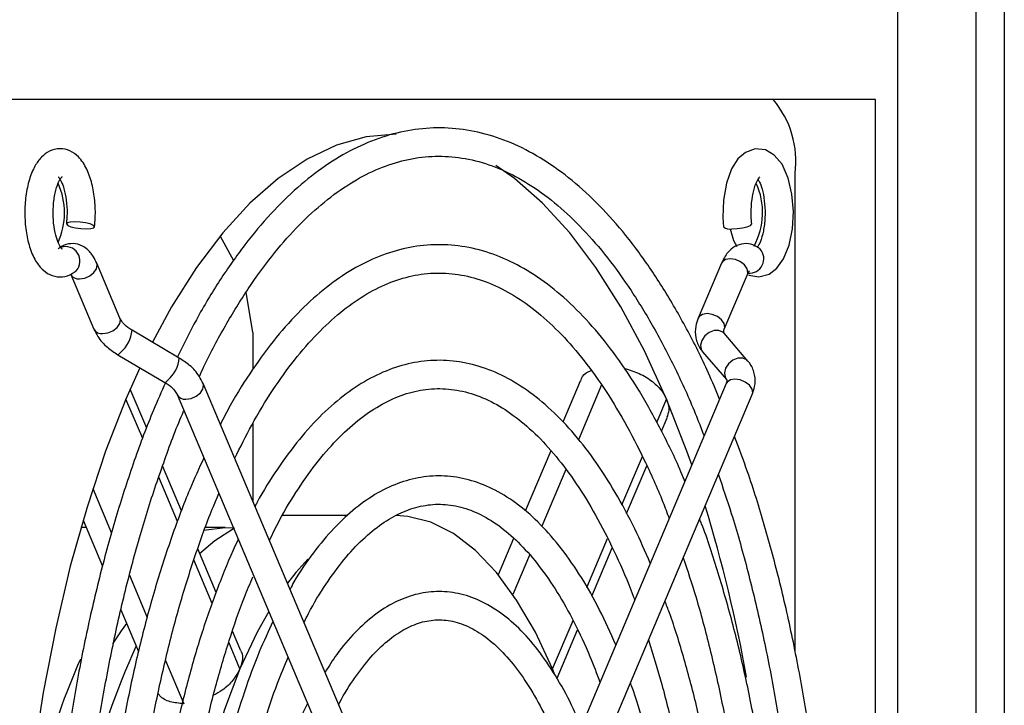
# Model space of a CAD drawing. Units: millimetres. Extents: x 247 to 3003, y 193 to 3207.
# Drawn here: x 1653 to 1716, y 2945 to 2989 of the extents above; entities that cross this region are included whole.
import ezdxf

# ---------------------------------------------------------------- set-up
doc = ezdxf.new("R2010")
doc.units = ezdxf.units.MM
doc.header["$LTSCALE"] = 16

msp = doc.modelspace()

# ---------------------------------------------------------------- linework, layer by layer
for p, q in [((1714.213, 3176.79), (1714.213, 2401.39)), ((1716.013, 3175.89), (1716.013, 2402.29)), ((1709.213, 3163.69), (1709.213, 2865.69)), ((1707.829, 2983.69), (1630.629, 2983.69)), ((1707.829, 2864.29), (1707.829, 2983.69)), ((1702.714, 2948.593), (1702.714, 2978.99)), ((1667.024, 2973.449), (1666.192, 2974.994)), ((1700.486, 2974.188), (1700.49, 2974.187)), ((1659.79, 2969.799), (1658.318, 2973.282)), ((1698.027, 2973.282), (1696.555, 2969.799)), ((1656.66, 2972.581), (1658.132, 2969.098)), ((1698.213, 2969.098), (1699.685, 2972.581)), ((1668.245, 2968.89), (1667.818, 2971.454)), ((1663.566, 2967.261), (1660.561, 2969.025)), ((1668.245, 2968.89), (1668.245, 2966.559)), ((1699.712, 2967.071), (1698.197, 2968.835)), ((1696.831, 2967.662), (1698.347, 2965.898)), ((1659.65, 2967.472), (1662.655, 2965.709)), ((1661.061, 2966.644), (1660.174, 2964.648)), ((1689.05, 2965.799), (1687.945, 2963.184)), ((1661.49, 2962.806), (1660.445, 2965.28)), ((1681.093, 2927.756), (1665.084, 2965.635)), ((1698.33, 2965.635), (1682.322, 2927.756)), ((1690.409, 2965.549), (1688.937, 2962.067)), ((1661.236, 2962.135), (1660.174, 2964.648)), ((1663.426, 2964.935), (1679.435, 2927.055)), ((1663.426, 2964.935), (1663.431, 2964.924)), ((1683.98, 2927.055), (1699.988, 2964.935)), ((1693.913, 2963.165), (1694.54, 2964.648)), ((1694.216, 2962.61), (1694.577, 2963.463)), ((1668.245, 2963.119), (1668.245, 2958.156)), ((1687.175, 2961.362), (1685.556, 2957.531)), ((1691.7, 2957.928), (1693.003, 2961.011)), ((1663.713, 2957.548), (1662.506, 2960.402)), ((1688.136, 2960.171), (1686.615, 2956.572)), ((1692.001, 2957.367), (1693.287, 2960.41)), ((1663.458, 2956.877), (1662.268, 2959.693)), ((1658.067, 2958.958), (1659.263, 2956.128)), ((1674.262, 2957.24), (1670.106, 2957.24)), ((1657.646, 2956.49), (1657.31, 2956.49)), ((1657.448, 2956.959), (1658.682, 2954.039)), ((1666.481, 2956.49), (1665.236, 2956.49)), ((1684.818, 2955.785), (1683.845, 2953.483)), ((1689.48, 2952.677), (1690.793, 2955.782)), ((1689.787, 2952.13), (1691.085, 2955.2)), ((1665.909, 2952.351), (1664.733, 2955.134)), ((1685.836, 2954.729), (1684.778, 2952.225)), ((1665.662, 2951.662), (1664.496, 2954.422)), ((1660.394, 2953.452), (1661.53, 2950.763)), ((1659.858, 2951.255), (1660.977, 2948.607)), ((1687.293, 2947.501), (1688.595, 2950.583)), ((1667.477, 2948.64), (1666.946, 2949.896)), ((1687.577, 2946.899), (1688.883, 2949.991)), ((1667.421, 2947.501), (1666.705, 2949.193)), ((1662.685, 2948.029), (1663.846, 2945.284)), ((1687.449, 2947.126), (1687.293, 2947.501))]:
    msp.add_line(p, q)
at = {"flags": 128}
for points in [[(1677.357, 2981.49), (1675.45, 2981.313), (1673.555, 2980.782), (1671.684, 2979.901), (1669.848, 2978.676), (1668.057, 2977.113), (1666.325, 2975.223), (1664.66, 2973.017), (1663.073, 2970.508), (1661.853, 2968.266)], [(1699.764, 2972.542), (1699.774, 2972.535), (1700.409, 2972.416), (1701.061, 2972.589), (1701.56, 2972.972), (1701.978, 2973.561), (1702.326, 2974.427), (1702.54, 2975.476), (1702.601, 2976.585), (1702.515, 2977.68), (1702.282, 2978.695), (1701.888, 2979.576), (1701.393, 2980.167), (1700.824, 2980.49), (1700.18, 2980.554), (1699.558, 2980.334), (1699.079, 2979.918), (1698.671, 2979.282), (1698.343, 2978.368), (1698.158, 2977.301), (1698.124, 2976.19), (1698.166, 2975.598), (1698.166, 2975.598)], [(1694.54, 2964.648), (1693.139, 2967.713), (1691.64, 2970.508), (1690.054, 2973.017), (1688.389, 2975.223), (1686.656, 2977.113), (1684.866, 2978.676), (1683.678, 2979.51)], [(1657.652, 2975.47), (1657.937, 2975.487), (1658.121, 2975.536), (1658.179, 2975.609), (1658.1, 2975.695), (1657.897, 2975.782), (1657.601, 2975.855), (1657.256, 2975.904), (1656.916, 2975.921), (1656.632, 2975.904), (1656.447, 2975.855), (1656.39, 2975.782), (1656.469, 2975.695), (1656.672, 2975.609), (1656.968, 2975.536), (1657.312, 2975.487), (1657.652, 2975.47)], [(1698.693, 2975.47), (1699.033, 2975.487), (1699.377, 2975.536), (1699.673, 2975.609), (1699.877, 2975.695), (1699.955, 2975.782), (1699.956, 2975.793)], [(1698.579, 2975.473), (1698.797, 2974.722), (1699, 2974.347)], [(1699.685, 2972.581), (1699.713, 2972.688), (1699.672, 2972.932), (1699.507, 2973.175), (1699.243, 2973.382), (1698.92, 2973.52), (1698.587, 2973.568), (1698.296, 2973.52), (1698.089, 2973.382), (1698.027, 2973.282)], [(1657.22, 2972.295), (1657.552, 2972.344), (1657.875, 2972.482), (1658.139, 2972.688), (1658.304, 2972.932), (1658.345, 2973.175), (1658.318, 2973.282)], [(1658.692, 2968.812), (1659.025, 2968.861), (1659.347, 2968.998), (1659.612, 2969.205), (1659.777, 2969.448), (1659.817, 2969.692), (1659.79, 2969.799)], [(1698.216, 2969.106), (1698.241, 2969.205), (1698.2, 2969.448), (1698.035, 2969.692), (1697.771, 2969.898), (1697.448, 2970.036), (1697.115, 2970.085), (1696.824, 2970.036), (1696.617, 2969.898), (1696.555, 2969.799)], [(1698.197, 2968.835), (1698.12, 2968.908), (1697.866, 2969.017), (1697.559, 2969.009), (1697.245, 2968.885), (1696.972, 2968.664), (1696.782, 2968.38), (1696.703, 2968.076), (1696.747, 2967.798), (1696.831, 2967.662)], [(1659.65, 2967.472), (1659.709, 2967.488), (1659.836, 2967.612)], [(1699.712, 2967.071), (1699.635, 2967.144), (1699.381, 2967.253), (1699.074, 2967.245), (1698.76, 2967.121), (1698.487, 2966.901), (1698.297, 2966.617), (1698.218, 2966.313), (1698.262, 2966.035), (1698.346, 2965.899)], [(1662.655, 2965.709), (1662.714, 2965.725), (1662.842, 2965.848)], [(1699.988, 2964.935), (1700.016, 2965.041), (1699.975, 2965.285), (1699.81, 2965.528), (1699.546, 2965.735), (1699.223, 2965.873), (1698.89, 2965.921), (1698.599, 2965.873), (1698.392, 2965.735), (1698.33, 2965.635)], [(1663.986, 2964.648), (1664.319, 2964.697), (1664.642, 2964.835), (1664.906, 2965.041), (1665.071, 2965.285), (1665.112, 2965.528), (1665.084, 2965.635)], [(1660.174, 2964.648), (1658.879, 2961.333), (1657.697, 2957.788), (1656.637, 2954.034), (1655.705, 2950.094), (1654.906, 2945.994), (1654.246, 2941.758), (1653.728, 2937.413), (1653.355, 2932.985), (1653.131, 2928.501), (1653.056, 2923.99), (1653.131, 2919.478), (1653.355, 2914.995), (1653.728, 2910.567), (1654.246, 2906.221), (1654.906, 2901.986), (1655.705, 2897.885), (1656.637, 2893.946), (1657.697, 2890.192), (1658.879, 2886.647), (1660.174, 2883.331)], [(1696.144, 2960.461), (1695.835, 2961.333), (1694.54, 2964.648)], [(1687.293, 2947.501), (1686.2, 2949.83), (1685.01, 2951.876), (1683.736, 2953.616), (1682.393, 2955.031), (1680.994, 2956.107), (1679.555, 2956.83), (1678.092, 2957.194), (1677.357, 2957.24)], [(1664.859, 2954.835), (1665.833, 2955.665), (1667.079, 2956.459)], [(1665.109, 2956.327), (1666.481, 2956.49), (1667.005, 2956.466)], [(1671.745, 2954.473), (1670.977, 2953.616), (1670.448, 2952.943)], [(1669.251, 2951.151), (1668.514, 2949.83), (1667.421, 2947.501)], [(1659.346, 2949.09), (1659.89, 2949.91), (1660.23, 2950.376)], [(1667.421, 2947.501), (1666.436, 2944.915), (1665.572, 2942.099), (1664.836, 2939.085), (1664.238, 2935.906), (1663.784, 2932.596), (1663.478, 2929.191), (1663.324, 2925.73), (1663.324, 2922.25), (1663.478, 2918.788), (1663.784, 2915.384), (1664.238, 2912.074), (1664.836, 2908.895), (1665.572, 2905.881), (1666.436, 2903.065), (1667.421, 2900.479)]]:
    msp.add_lwpolyline(points, dxfattribs=at)
for centre, radius, start, end in [((1696.688, 2979.761), 6.075, 352.70509, 40.29391), ((1651.619, 2976.49), 4.644, 336.01324, 23.91999), ((1696.148, 2976.506), 4.497, 331.7255, 24.38534), ((1698.552, 2976.04), 0.587, 228.90541, 283.88858), ((1656.331, 2973.424), 0.919, 317.77342, 108.8669), ((1699.801, 2973.572), 0.924, 265.12835, 41.74067), ((1657.147, 2972.842), 0.552, 207.84214, 277.63318), ((1658.619, 2969.36), 0.553, 208.30592, 277.58356), ((1658.397, 2969.242), 2.175, 311.44541, 354.25678), ((1661.402, 2967.479), 2.175, 311.44541, 354.25678), ((1663.914, 2965.201), 0.557, 209.82558, 277.41911), ((1605.952, 2930.04), 95.198, 10.24771, 16.98821), ((1701.069, 2930.331), 44.344, 155.15841, 167.22674), ((1702.232, 2928.235), 49.153, 156.13716, 173.01132)]:
    msp.add_arc(centre, radius, start, end)
for points, knots in [([(1697.913, 2964.649), (1697.68, 2965.208), (1697.021, 2966.791), (1695.827, 2969.151), (1694.349, 2971.727), (1692.783, 2974.034), (1691.14, 2976.073), (1689.426, 2977.826), (1687.652, 2979.282), (1685.828, 2980.428), (1683.968, 2981.256), (1682.086, 2981.761), (1680.201, 2981.942), (1678.324, 2981.804), (1676.467, 2981.351), (1674.636, 2980.588), (1672.837, 2979.518), (1671.077, 2978.141), (1669.366, 2976.464), (1667.715, 2974.496), (1666.137, 2972.244), (1664.702, 2969.871), (1663.84, 2968.134), (1663.442, 2967.334)], [0, 0, 0, 0, 0.027011, 0.076516, 0.126073, 0.17568, 0.225326, 0.274966, 0.324518, 0.373859, 0.422838, 0.471338, 0.519365, 0.567102, 0.614806, 0.662727, 0.711072, 0.759883, 0.809072, 0.858501, 0.908047, 0.957623, 1, 1, 1, 1]), ([(1658.179, 2975.598), (1658.196, 2975.789), (1658.244, 2976.343), (1658.212, 2977.294), (1658.034, 2978.364), (1657.7, 2979.318), (1657.24, 2980.02), (1656.64, 2980.465), (1655.962, 2980.619), (1655.301, 2980.45), (1654.769, 2980.04), (1654.344, 2979.443), (1654.007, 2978.618), (1653.789, 2977.583), (1653.718, 2976.454), (1653.798, 2975.335), (1654.026, 2974.295), (1654.389, 2973.445), (1654.866, 2972.833), (1655.46, 2972.459), (1656.142, 2972.372), (1656.674, 2972.551), (1656.929, 2972.745), (1657.011, 2972.807)], [0, 0, 0, 0, 0.028606, 0.083013, 0.137924, 0.194225, 0.25404, 0.297706, 0.339285, 0.383091, 0.424356, 0.470052, 0.52399, 0.58012, 0.635001, 0.689572, 0.744763, 0.801898, 0.852441, 0.895342, 0.936907, 0.9798, 1, 1, 1, 1]), ([(1664.843, 2966.081), (1664.938, 2966.294), (1665.461, 2967.46), (1666.492, 2969.343), (1667.929, 2971.701), (1669.434, 2973.767), (1670.988, 2975.558), (1672.583, 2977.059), (1674.208, 2978.265), (1675.854, 2979.175), (1677.518, 2979.787), (1679.198, 2980.1), (1680.894, 2980.106), (1682.599, 2979.799), (1684.3, 2979.177), (1685.979, 2978.244), (1687.626, 2977.012), (1689.232, 2975.487), (1690.79, 2973.677), (1692.293, 2971.589), (1693.733, 2969.237), (1695.095, 2966.617), (1696.164, 2964.303), (1696.74, 2962.788), (1696.923, 2962.306)], [0, 0, 0, 0, 0.010729, 0.058637, 0.106493, 0.154304, 0.202088, 0.249879, 0.297744, 0.345807, 0.394248, 0.443252, 0.492878, 0.542868, 0.592542, 0.641609, 0.690116, 0.73825, 0.786189, 0.834053, 0.881905, 0.929778, 0.977689, 1, 1, 1, 1]), ([(1656.099, 2974.192), (1656.106, 2974.189), (1656.138, 2974.176), (1656.001, 2974.295), (1655.829, 2974.651), (1655.649, 2975.243), (1655.54, 2976.034), (1655.538, 2976.922), (1655.651, 2977.763), (1655.852, 2978.391), (1656.031, 2978.731), (1656.148, 2978.806), (1656.117, 2978.796), (1656.116, 2978.795)], [0, 0, 0, 0, 0.023138, 0.113146, 0.206524, 0.313918, 0.43477, 0.560074, 0.686272, 0.809076, 0.906097, 0.995012, 1, 1, 1, 1]), ([(1655.864, 2978.784), (1655.871, 2978.78), (1655.886, 2978.772), (1656.067, 2978.508), (1656.25, 2978.015), (1656.395, 2977.3), (1656.446, 2976.509), (1656.406, 2976.008), (1656.39, 2975.793)], [0, 0, 0, 0, 0.122336, 0.276939, 0.444313, 0.638146, 0.844319, 1, 1, 1, 1]), ([(1699.956, 2975.793), (1699.943, 2975.942), (1699.905, 2976.378), (1699.93, 2977.135), (1700.072, 2977.945), (1700.271, 2978.504), (1700.466, 2978.777), (1700.471, 2978.778), (1700.473, 2978.778)], [0, 0, 0, 0, 0.108374, 0.318279, 0.527729, 0.730102, 0.885326, 1, 1, 1, 1]), ([(1700.368, 2978.595), (1700.406, 2978.529), (1700.508, 2978.356), (1700.676, 2977.82), (1700.796, 2977.058), (1700.814, 2976.17), (1700.715, 2975.321), (1700.523, 2974.645), (1700.388, 2974.41), (1700.328, 2974.306)], [0, 0, 0, 0, 0.085321, 0.223026, 0.380018, 0.543463, 0.708646, 0.870121, 1, 1, 1, 1]), ([(1658.318, 2973.282), (1658.251, 2973.423), (1658.082, 2973.781), (1657.71, 2974.222), (1657.142, 2974.532), (1656.516, 2974.555), (1656.092, 2974.374), (1655.899, 2974.222), (1655.855, 2974.187)], [0, 0, 0, 0, 0.145378, 0.370404, 0.568681, 0.757374, 0.944482, 1, 1, 1, 1]), ([(1700.49, 2974.187), (1700.346, 2974.288), (1700.042, 2974.499), (1699.437, 2974.575), (1698.861, 2974.376), (1698.365, 2973.95), (1698.151, 2973.527), (1698.027, 2973.282)], [0, 0, 0, 0, 0.1713639, 0.3606513, 0.5531018, 0.7406327, 1, 1, 1, 1]), ([(1695.703, 2959.418), (1695.671, 2959.499), (1695.252, 2960.563), (1694.351, 2962.405), (1693.002, 2964.906), (1691.555, 2967.131), (1690.03, 2969.095), (1688.431, 2970.774), (1686.768, 2972.157), (1685.053, 2973.23), (1683.302, 2973.983), (1681.531, 2974.41), (1679.76, 2974.513), (1678.002, 2974.297), (1676.268, 2973.768), (1674.565, 2972.931), (1672.898, 2971.788), (1671.276, 2970.341), (1669.707, 2968.601), (1668.211, 2966.563), (1667.03, 2964.708), (1666.384, 2963.446), (1666.179, 2963.045)], [0, 0, 0, 0, 0.004513, 0.059034, 0.113624, 0.168284, 0.223003, 0.277733, 0.332362, 0.386718, 0.440587, 0.493807, 0.54642, 0.598724, 0.651055, 0.703773, 0.757097, 0.811007, 0.865333, 0.919885, 0.974518, 1, 1, 1, 1]), ([(1667.091, 2960.886), (1667.446, 2961.601), (1668.214, 2963.153), (1669.488, 2965.236), (1670.879, 2967.179), (1672.322, 2968.834), (1673.801, 2970.201), (1675.307, 2971.274), (1676.831, 2972.051), (1678.37, 2972.532), (1679.925, 2972.715), (1681.497, 2972.59), (1683.074, 2972.151), (1684.641, 2971.398), (1686.179, 2970.34), (1687.679, 2968.989), (1689.134, 2967.352), (1690.534, 2965.436), (1691.874, 2963.256), (1693.135, 2960.806), (1694.082, 2958.731), (1694.573, 2957.405), (1694.703, 2957.053)], [0, 0, 0, 0, 0.04406, 0.095522, 0.14692, 0.198279, 0.249645, 0.301112, 0.352865, 0.405167, 0.458272, 0.51216, 0.566171, 0.619487, 0.67198, 0.723885, 0.775477, 0.826946, 0.878394, 0.929866, 0.98139, 1, 1, 1, 1]), ([(1699.685, 2972.581), (1699.712, 2972.641), (1699.768, 2972.765), (1699.834, 2972.821), (1699.813, 2972.808), (1699.811, 2972.807)], [0, 0, 0, 0, 0.461456, 0.965083, 1, 1, 1, 1]), ([(1660.561, 2969.025), (1660.468, 2969.083), (1660.228, 2969.237), (1659.932, 2969.53), (1659.836, 2969.711), (1659.79, 2969.799)], [0, 0, 0, 0, 0.242677, 0.634399, 1, 1, 1, 1]), ([(1696.555, 2969.799), (1696.496, 2969.631), (1696.352, 2969.222), (1696.359, 2968.537), (1696.575, 2967.985), (1696.78, 2967.727), (1696.831, 2967.662)], [0, 0, 0, 0, 0.230275, 0.561468, 0.889613, 1, 1, 1, 1]), ([(1658.132, 2969.098), (1658.21, 2968.941), (1658.417, 2968.523), (1658.926, 2967.952), (1659.424, 2967.622), (1659.65, 2967.472)], [0, 0, 0, 0, 0.246553, 0.657318, 1, 1, 1, 1]), ([(1698.197, 2968.835), (1698.191, 2968.844), (1698.171, 2968.874), (1698.15, 2968.903), (1698.198, 2969.051), (1698.213, 2969.098)], [0, 0, 0, 0, 0.242267, 0.755274, 1, 1, 1, 1]), ([(1665.084, 2965.635), (1665.006, 2965.792), (1664.798, 2966.21), (1664.29, 2966.781), (1663.792, 2967.111), (1663.566, 2967.261)], [0, 0, 0, 0, 0.246553, 0.657318, 1, 1, 1, 1]), ([(1693.504, 2954.215), (1693.182, 2954.955), (1692.482, 2956.564), (1691.287, 2958.759), (1689.951, 2960.841), (1688.53, 2962.648), (1687.034, 2964.174), (1685.474, 2965.4), (1683.863, 2966.311), (1682.22, 2966.897), (1680.565, 2967.154), (1678.919, 2967.088), (1677.297, 2966.707), (1675.706, 2966.018), (1674.152, 2965.024), (1672.641, 2963.724), (1671.181, 2962.133), (1669.799, 2960.231), (1668.864, 2958.783), (1668.421, 2957.905), (1668.383, 2957.83)], [0, 0, 0, 0, 0.0509719, 0.1108577, 0.1708421, 0.2309109, 0.2909914, 0.3509047, 0.4103793, 0.469102, 0.5269231, 0.5840644, 0.6410378, 0.6983062, 0.7563165, 0.8151563, 0.8746283, 0.9344497, 0.9943961, 1, 1, 1, 1]), ([(1699.988, 2964.935), (1700.047, 2965.102), (1700.191, 2965.512), (1700.184, 2966.197), (1699.969, 2966.748), (1699.764, 2967.006), (1699.712, 2967.071)], [0, 0, 0, 0, 0.230275, 0.561468, 0.889613, 1, 1, 1, 1]), ([(1689.082, 2965.787), (1689.095, 2965.843), (1689.157, 2966.104), (1689.402, 2966.344), (1689.696, 2966.442), (1689.745, 2966.458)], [0, 0, 0, 0, 0.183567, 0.865246, 1, 1, 1, 1]), ([(1691.858, 2966.599), (1692.18, 2966.504), (1692.825, 2966.312), (1693.676, 2965.778), (1694.259, 2965.199), (1694.46, 2964.805), (1694.54, 2964.648)], [0, 0, 0, 0, 0.271988, 0.545681, 0.819526, 1, 1, 1, 1]), ([(1698.347, 2965.898), (1698.353, 2965.889), (1698.372, 2965.859), (1698.393, 2965.83), (1698.346, 2965.683), (1698.33, 2965.635)], [0, 0, 0, 0, 0.242267, 0.755274, 1, 1, 1, 1]), ([(1662.689, 2965.686), (1662.43, 2965.112), (1661.727, 2963.553), (1660.691, 2960.764), (1659.578, 2957.365), (1658.581, 2953.774), (1657.7, 2950.027), (1656.941, 2946.137), (1656.306, 2942.129), (1655.8, 2938.023), (1655.424, 2933.841), (1655.181, 2929.606), (1655.094, 2926.312), (1655.088, 2924.44), (1655.087, 2923.99)], [0, 0, 0, 0, 0.05365, 0.145633, 0.237537, 0.329372, 0.421147, 0.512872, 0.604557, 0.69621, 0.787838, 0.87945, 0.971051, 1, 1, 1, 1]), ([(1662.655, 2965.709), (1662.748, 2965.65), (1662.988, 2965.497), (1663.284, 2965.203), (1663.38, 2965.022), (1663.426, 2964.935)], [0, 0, 0, 0, 0.242677, 0.634399, 1, 1, 1, 1]), ([(1669.32, 2955.704), (1669.517, 2956.11), (1670.092, 2957.293), (1671.125, 2958.983), (1672.4, 2960.769), (1673.725, 2962.261), (1675.082, 2963.465), (1676.46, 2964.375), (1677.851, 2964.991), (1679.255, 2965.314), (1680.677, 2965.339), (1682.116, 2965.054), (1683.555, 2964.452), (1684.971, 2963.542), (1686.352, 2962.337), (1687.688, 2960.846), (1688.971, 2959.077), (1690.195, 2957.046), (1691.336, 2954.741), (1692.11, 2953), (1692.471, 2951.974), (1692.51, 2951.863)], [0, 0, 0, 0, 0.029206, 0.085162, 0.141026, 0.196835, 0.252654, 0.308635, 0.365074, 0.422391, 0.480903, 0.540275, 0.599018, 0.656568, 0.713196, 0.769336, 0.825294, 0.881224, 0.937192, 0.993235, 1, 1, 1, 1]), ([(1694.54, 2964.648), (1694.618, 2964.406), (1694.754, 2963.986), (1694.607, 2963.627), (1694.546, 2963.475)], [0, 0, 0, 0, 0.577881, 1, 1, 1, 1]), ([(1656.887, 2923.99), (1656.89, 2924.729), (1656.901, 2926.873), (1657.02, 2930.416), (1657.287, 2934.588), (1657.686, 2938.701), (1658.212, 2942.729), (1658.863, 2946.652), (1659.635, 2950.446), (1660.524, 2954.088), (1661.521, 2957.565), (1662.633, 2960.824), (1663.417, 2962.941), (1663.853, 2963.9), (1663.858, 2963.912)], [0, 0, 0, 0, 0.049937, 0.144935, 0.239942, 0.334934, 0.429906, 0.524849, 0.619755, 0.714616, 0.809419, 0.904155, 0.998812, 1, 1, 1, 1]), ([(1698.871, 2885.689), (1699.229, 2886.665), (1699.984, 2888.725), (1701.005, 2892.11), (1701.956, 2895.764), (1702.786, 2899.575), (1703.493, 2903.517), (1704.074, 2907.569), (1704.526, 2911.71), (1704.846, 2915.917), (1705.034, 2920.168), (1705.087, 2924.439), (1705.005, 2928.708), (1704.79, 2932.951), (1704.442, 2937.145), (1703.963, 2941.268), (1703.356, 2945.298), (1702.622, 2949.211), (1701.768, 2952.991), (1700.793, 2956.606), (1699.828, 2959.72), (1699.145, 2961.534), (1698.865, 2962.277)], [0, 0, 0, 0, 0.046085, 0.097214, 0.148307, 0.199369, 0.250405, 0.301421, 0.35242, 0.403409, 0.454389, 0.505364, 0.556339, 0.607316, 0.658297, 0.709287, 0.760289, 0.811307, 0.862346, 0.913411, 0.964507, 1, 1, 1, 1]), ([(1665.124, 2960.917), (1664.821, 2960.257), (1664.1, 2958.684), (1663.076, 2955.941), (1662.043, 2952.752), (1661.126, 2949.377), (1660.327, 2945.847), (1659.65, 2942.182), (1659.099, 2938.404), (1658.677, 2934.537), (1658.389, 2930.606), (1658.245, 2927.079), (1658.23, 2924.87), (1658.224, 2923.99)], [0, 0, 0, 0, 0.069874, 0.16643, 0.262886, 0.359253, 0.455544, 0.551774, 0.647954, 0.744097, 0.840213, 0.936311, 1, 1, 1, 1]), ([(1691.312, 2949.028), (1690.976, 2949.781), (1690.292, 2951.321), (1689.137, 2953.351), (1687.885, 2955.17), (1686.549, 2956.712), (1685.139, 2957.962), (1683.668, 2958.901), (1682.157, 2959.515), (1680.63, 2959.798), (1679.112, 2959.753), (1677.622, 2959.392), (1676.168, 2958.725), (1674.754, 2957.755), (1673.385, 2956.488), (1672.081, 2954.905), (1671.152, 2953.587), (1670.688, 2952.726), (1670.605, 2952.571)], [0, 0, 0, 0, 0.064378, 0.131497, 0.198763, 0.266137, 0.333423, 0.400256, 0.466138, 0.530729, 0.594257, 0.657482, 0.72109, 0.785764, 0.851606, 0.918282, 0.985359, 1, 1, 1, 1]), ([(1697.836, 2959.841), (1698.115, 2959.029), (1698.766, 2957.133), (1699.667, 2953.927), (1700.553, 2950.285), (1701.319, 2946.486), (1701.965, 2942.561), (1702.485, 2938.529), (1702.878, 2934.415), (1703.141, 2930.241), (1703.272, 2926.032), (1703.269, 2921.811), (1703.135, 2917.602), (1702.868, 2913.429), (1702.47, 2909.316), (1701.945, 2905.287), (1701.295, 2901.363), (1700.524, 2897.567), (1699.634, 2893.928), (1698.741, 2890.767), (1698.101, 2888.912), (1697.835, 2888.14)], [0, 0, 0, 0, 0.040517, 0.094575, 0.148674, 0.202805, 0.256963, 0.311143, 0.365341, 0.41955, 0.473768, 0.52799, 0.582213, 0.636432, 0.690643, 0.744841, 0.799024, 0.853186, 0.907321, 0.961424, 1, 1, 1, 1]), ([(1660.024, 2923.99), (1660.028, 2924.678), (1660.039, 2926.676), (1660.158, 2929.976), (1660.424, 2933.857), (1660.822, 2937.674), (1661.347, 2941.4), (1661.995, 2945.014), (1662.762, 2948.488), (1663.641, 2951.805), (1664.634, 2954.924), (1665.453, 2957.208), (1665.967, 2958.371), (1666.086, 2958.64)], [0, 0, 0, 0, 0.053553, 0.155448, 0.257352, 0.359237, 0.461091, 0.562905, 0.664666, 0.766359, 0.867971, 0.969483, 1, 1, 1, 1]), ([(1671.501, 2950.45), (1671.594, 2950.642), (1672.025, 2951.539), (1672.871, 2952.894), (1674.023, 2954.483), (1675.22, 2955.768), (1676.442, 2956.767), (1677.675, 2957.471), (1678.917, 2957.887), (1680.172, 2958.014), (1681.45, 2957.84), (1682.741, 2957.349), (1684.019, 2956.546), (1685.261, 2955.448), (1686.458, 2954.065), (1687.603, 2952.41), (1688.681, 2950.484), (1689.591, 2948.565), (1690.098, 2947.201), (1690.304, 2946.645)], [0, 0, 0, 0, 0.01675, 0.07846, 0.140033, 0.20153, 0.263058, 0.324905, 0.387618, 0.451911, 0.517936, 0.583803, 0.647879, 0.71051, 0.772431, 0.834125, 0.895805, 0.957562, 1, 1, 1, 1]), ([(1696.651, 2890.942), (1697.003, 2891.929), (1697.72, 2893.941), (1698.666, 2897.217), (1699.515, 2900.682), (1700.242, 2904.296), (1700.845, 2908.031), (1701.319, 2911.864), (1701.662, 2915.773), (1701.873, 2919.732), (1701.949, 2923.717), (1701.891, 2927.704), (1701.699, 2931.667), (1701.374, 2935.583), (1700.917, 2939.427), (1700.333, 2943.175), (1699.623, 2946.803), (1698.794, 2950.296), (1697.838, 2953.604), (1697.118, 2955.852), (1696.689, 2956.929), (1696.648, 2957.031)], [0, 0, 0, 0, 0.05347, 0.108926, 0.164335, 0.219706, 0.275046, 0.330361, 0.385659, 0.440944, 0.496222, 0.551498, 0.606776, 0.66206, 0.717355, 0.772666, 0.828, 0.883363, 0.938763, 0.994207, 1, 1, 1, 1]), ([(1667.315, 2955.733), (1667.302, 2955.707), (1666.882, 2954.885), (1666.143, 2953.048), (1665.114, 2950.23), (1664.207, 2947.194), (1663.413, 2943.999), (1662.741, 2940.657), (1662.194, 2937.196), (1661.775, 2933.639), (1661.49, 2930.013), (1661.35, 2926.785), (1661.336, 2924.774), (1661.331, 2923.99)], [0, 0, 0, 0, 0.003317, 0.107157, 0.210857, 0.314425, 0.41788, 0.521242, 0.624531, 0.727763, 0.830955, 0.934121, 1, 1, 1, 1]), ([(1695.606, 2954.565), (1695.875, 2953.75), (1696.483, 2951.912), (1697.304, 2948.826), (1698.085, 2945.374), (1698.744, 2941.775), (1699.281, 2938.061), (1699.692, 2934.253), (1699.973, 2930.379), (1700.123, 2926.462), (1700.14, 2922.529), (1700.024, 2918.605), (1699.777, 2914.716), (1699.399, 2910.888), (1698.894, 2907.145), (1698.264, 2903.515), (1697.517, 2900.012), (1696.645, 2896.69), (1696.004, 2894.484), (1695.628, 2893.45), (1695.611, 2893.402)], [0, 0, 0, 0, 0.047091, 0.106341, 0.165642, 0.224985, 0.28436, 0.343762, 0.403183, 0.462617, 0.522058, 0.5815, 0.640938, 0.700365, 0.759775, 0.819163, 0.878521, 0.937841, 0.997114, 1, 1, 1, 1]), ([(1663.131, 2923.99), (1663.134, 2924.624), (1663.145, 2926.465), (1663.264, 2929.506), (1663.53, 2933.075), (1663.927, 2936.574), (1664.449, 2939.977), (1665.093, 2943.255), (1665.852, 2946.387), (1666.725, 2949.333), (1667.524, 2951.666), (1668.064, 2952.923), (1668.245, 2953.344)], [0, 0, 0, 0, 0.058276, 0.169185, 0.280103, 0.390992, 0.501835, 0.612616, 0.723315, 0.833911, 0.94438, 1, 1, 1, 1]), ([(1689.105, 2943.806), (1688.948, 2944.186), (1688.491, 2945.294), (1687.622, 2946.884), (1686.514, 2948.567), (1685.312, 2949.969), (1684.033, 2951.081), (1682.69, 2951.877), (1681.308, 2952.34), (1679.92, 2952.467), (1678.558, 2952.269), (1677.236, 2951.762), (1675.958, 2950.958), (1674.73, 2949.846), (1673.679, 2948.629), (1673.079, 2947.673), (1672.838, 2947.289)], [0, 0, 0, 0, 0.040471, 0.118078, 0.19593, 0.273985, 0.351928, 0.429082, 0.504573, 0.578041, 0.650291, 0.722549, 0.796057, 0.87141, 0.948243, 1, 1, 1, 1]), ([(1694.444, 2896.163), (1694.498, 2896.301), (1694.908, 2897.351), (1695.573, 2899.509), (1696.423, 2902.623), (1697.144, 2905.911), (1697.745, 2909.324), (1698.217, 2912.844), (1698.559, 2916.445), (1698.768, 2920.099), (1698.843, 2923.782), (1698.783, 2927.466), (1698.589, 2931.125), (1698.262, 2934.731), (1697.805, 2938.26), (1697.219, 2941.685), (1696.512, 2944.985), (1695.677, 2948.118), (1694.983, 2950.4), (1694.536, 2951.563), (1694.441, 2951.809)], [0, 0, 0, 0, 0.009238, 0.070329, 0.131348, 0.192307, 0.253218, 0.314092, 0.374938, 0.435765, 0.496582, 0.557396, 0.618212, 0.679038, 0.739881, 0.80075, 0.861653, 0.922601, 0.983606, 1, 1, 1, 1]), ([(1669.52, 2950.514), (1669.226, 2949.883), (1668.574, 2948.488), (1667.688, 2946.063), (1666.846, 2943.321), (1666.124, 2940.404), (1665.523, 2937.347), (1665.048, 2934.173), (1664.704, 2930.912), (1664.496, 2927.649), (1664.439, 2925.331), (1664.437, 2924.131), (1664.437, 2923.99)], [0, 0, 0, 0, 0.093104, 0.205903, 0.318511, 0.430953, 0.543261, 0.655466, 0.767595, 0.879672, 0.985825, 1, 1, 1, 1]), ([(1673.704, 2945.239), (1673.721, 2945.273), (1674.038, 2945.923), (1674.721, 2946.955), (1675.737, 2948.292), (1676.791, 2949.312), (1677.853, 2950.047), (1678.916, 2950.494), (1679.985, 2950.662), (1681.079, 2950.542), (1682.199, 2950.106), (1683.315, 2949.354), (1684.393, 2948.31), (1685.425, 2946.989), (1686.399, 2945.396), (1687.31, 2943.567), (1687.845, 2942.159), (1688.112, 2941.456)], [0, 0, 0, 0, 0.003877, 0.073673, 0.14325, 0.212735, 0.282355, 0.352801, 0.425308, 0.500901, 0.577027, 0.650074, 0.720893, 0.790834, 0.860609, 0.930436, 1, 1, 1, 1]), ([(1693.398, 2949.342), (1693.685, 2948.411), (1694.271, 2946.512), (1695.02, 2943.421), (1695.672, 2940.156), (1696.2, 2936.762), (1696.603, 2933.269), (1696.877, 2929.704), (1697.021, 2926.094), (1697.031, 2922.468), (1696.909, 2918.853), (1696.656, 2915.278), (1696.273, 2911.77), (1695.763, 2908.357), (1695.134, 2905.06), (1694.378, 2901.93), (1693.793, 2899.787), (1693.433, 2898.754), (1693.395, 2898.645)], [0, 0, 0, 0, 0.063619, 0.129805, 0.196056, 0.262359, 0.328702, 0.395075, 0.461467, 0.52787, 0.594276, 0.660673, 0.727053, 0.793407, 0.859725, 0.925995, 0.992205, 1, 1, 1, 1]), ([(1667.468, 2948.635), (1667.476, 2948.624), (1667.611, 2948.448), (1667.597, 2948.045), (1667.471, 2947.656), (1667.421, 2947.501)], [0, 0, 0, 0, 0.037749, 0.616895, 1, 1, 1, 1]), ([(1666.237, 2923.99), (1666.241, 2924.565), (1666.251, 2926.235), (1666.37, 2928.992), (1666.635, 2932.219), (1667.03, 2935.37), (1667.549, 2938.413), (1668.186, 2941.322), (1668.938, 2944.059), (1669.701, 2946.389), (1670.251, 2947.701), (1670.479, 2948.246)], [0, 0, 0, 0, 0.063882, 0.185501, 0.307129, 0.428708, 0.550214, 0.671616, 0.792884, 0.913979, 1, 1, 1, 1]), ([(1667.421, 2947.501), (1667.29, 2947.262), (1667.029, 2946.785), (1666.41, 2946.184), (1665.928, 2945.925), (1665.742, 2945.825)], [0, 0, 0, 0, 0.380635, 0.761233, 1, 1, 1, 1]), ([(1692.235, 2901.392), (1692.396, 2901.839), (1692.868, 2903.147), (1693.531, 2905.523), (1694.222, 2908.476), (1694.784, 2911.573), (1695.22, 2914.775), (1695.525, 2918.058), (1695.697, 2921.392), (1695.734, 2924.748), (1695.636, 2928.097), (1695.404, 2931.41), (1695.04, 2934.659), (1694.546, 2937.813), (1693.929, 2940.853), (1693.181, 2943.723), (1692.613, 2945.647), (1692.268, 2946.546), (1692.243, 2946.609)], [0, 0, 0, 0, 0.035769, 0.104485, 0.173106, 0.241651, 0.310138, 0.378583, 0.447001, 0.515405, 0.583807, 0.652217, 0.720645, 0.789106, 0.857613, 0.926184, 0.994837, 1, 1, 1, 1]), ([(1663.846, 2945.284), (1663.554, 2945.312), (1662.97, 2945.367), (1662.414, 2945.639), (1662.257, 2945.884), (1662.223, 2945.936)], [0, 0, 0, 0, 0.44032, 0.880597, 1, 1, 1, 1]), ([(1671.725, 2945.298), (1671.636, 2945.131), (1671.208, 2944.327), (1670.539, 2942.651), (1669.732, 2940.294), (1669.047, 2937.741), (1668.483, 2935.044), (1668.044, 2932.225), (1667.739, 2929.318), (1667.57, 2926.56), (1667.551, 2924.777), (1667.543, 2923.99)], [0, 0, 0, 0, 0.032729, 0.157652, 0.282271, 0.40661, 0.530721, 0.654658, 0.778472, 0.902205, 1, 1, 1, 1])]:
    msp.add_open_spline(points, degree=3, knots=knots)

doc.saveas('drawing.dxf')
